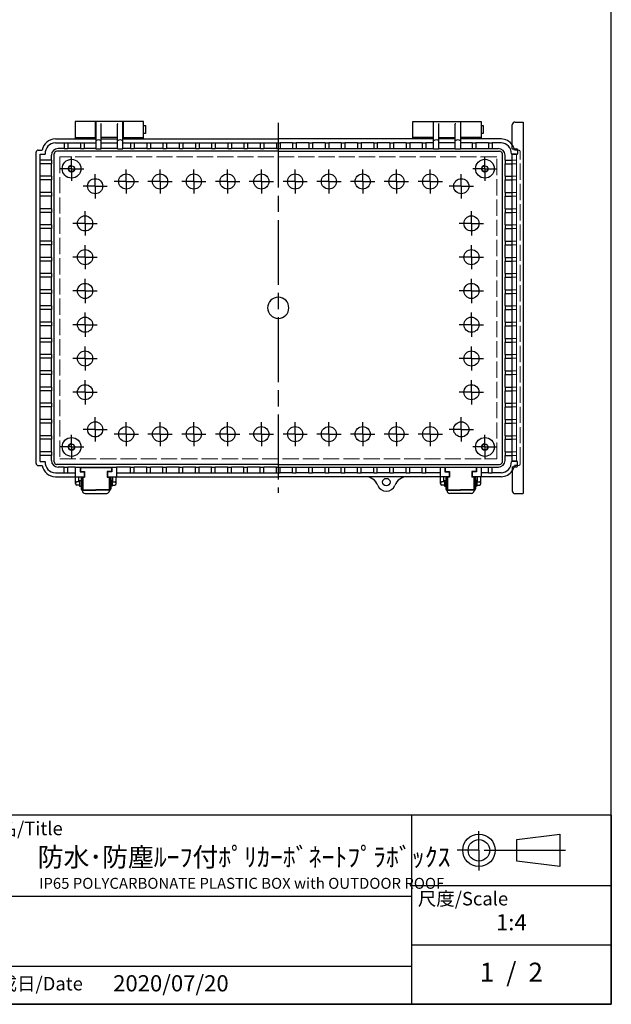
# Model space of a CAD drawing. Units: millimetres. Extents: x 0 to 3274, y 0 to 1120.
# Drawn here: x 1174 to 1612, y 0 to 729 of the extents above; entities that cross this region are included whole.
import ezdxf
from ezdxf.enums import TextEntityAlignment as Align

# ---------------------------------------------------------------- set-up
doc = ezdxf.new("R2010")
doc.units = ezdxf.units.MM
doc.header["$LTSCALE"] = 4
for name, pattern in [('AM_ISO02W050x2', [3.75, 3, -0.75]), ('AM_ISO08W050', [18, 12, -1.5, 3, -1.5]), ('AM_ISO08W050x2', [9, 6, -0.75, 1.5, -0.75]), ('gen7a', [6.875, 4.75, -0.875, 0.375, -0.875])]:
    doc.linetypes.add(name, pattern=pattern)
doc.layers.add('7A', color=4, linetype='gen7a')
doc.layers.add('RAHM2', color=1, linetype='Continuous')
for name, color, linetype, lineweight in [('AM_7', 4, 'AM_ISO08W050', 25), ('ﾄｯﾌﾟｶﾊﾞｰ', 7, 'Continuous', 25), ('ﾎﾞﾃﾞｨｰ', 2, 'Continuous', 25), ('ﾎﾞﾃﾞｨｰ0', 2, 'AM_ISO02W050x2', 13), ('ﾗｯﾁ', 3, 'Continuous', 25), ('ﾗｯﾁ金具', 6, 'Continuous', 25), ('ﾙｰﾌ', 7, 'Continuous', 25)]:
    doc.layers.add(name, color=color, linetype=linetype, lineweight=lineweight)
doc.styles.get("Standard").update_dxf_attribs({"font": 'ISOCP.SHX', "bigfont": 'EXTFONT.SHX'})
doc.styles.add('takachi1', font='txt', dxfattribs={"height": 2.5})

# ---------------------------------------------------------------- blocks, each defined once
blk = doc.blocks.new('TK-A3')
blk.add_lwpolyline([(0, 0), (403, 0), (403, 280), (0, 280)], close=True)
blk = doc.blocks.new('TK-仕様書(和英併記)NEW')
for p, q in [((0, 35), (-193, 35)), ((-37, 35), (-37, 0)), ((0, 35), (0, 0)), ((-17.5, 30.5), (-9.5, 31.5)), ((-9.5, 31.5), (-9.5, 25.5)), ((-17.5, 26.5), (-17.5, 30.5)), ((-9.5, 25.5), (-17.5, 26.5)), ((-37, 22), (0, 22)), ((-193, 20), (-37, 20)), ((-37, 11), (0, 11)), ((-37, 7), (-118, 7)), ((0, 0), (-193, 0))]:
    blk.add_line(p, q)
for radius in [3, 2]:
    blk.add_circle((-24.5, 28.5), radius)
at = {"layer": '7A'}
for p, q in [((-24.5, 28.5), (-24.5, 32.07)), ((-24.5, 28.5), (-28.5, 28.5)), ((-24.5, 28.5), (-24.5, 24.79)), ((-23.5, 28.5), (-8.5, 28.5))]:
    blk.add_line(p, q, dxfattribs=at)
for tag, height, p in [('品名', 3.5, (-106.16, 27.25)), ('TITLE', 2.5, (-106.16, 22.25)), ('型番', 3.5, (-106.14, 11.75))]:
    blk.add_attdef(tag, text='', height=height).set_placement(p, align=Align.MIDDLE_LEFT)
for tag, height, p in [('GEN-TITLE-SCA', 3, (-18.5, 14.79)), ('承認', 3.5, (-180.72, 7.73)), ('検図', 3.5, (-155.5, 7.73)), ('製図', 3.5, (-130.5, 7.73)), ('ページNO.', 3.5, (-23, 5.5)), ('総ページ数', 3.5, (-14, 5.5)), ('GEN-TITLE-DAT', 3, (-81.5, 3.5))]:
    blk.add_attdef(tag, text='', height=height).set_placement(p, align=Align.MIDDLE)
at = {"layer": 'RAHM2', "char_height": 2.5}
for s, insert, width, attachment_point in [('品名/Title', (-116.8, 33.8), 90, 1), ('尺度/Scale', (-35.8, 20.8), 20, 1), ('作成日/Date', (-116.8, 3.5), 17.8487, 4)]:
    blk.add_mtext(s, dxfattribs=dict(at, insert=insert, width=width, attachment_point=attachment_point))
at = {"layer": 'RAHM2', "color": 0, "insert": (-18.5, 5.5), "char_height": 3.5, "width": 4.4699, "attachment_point": 5}
blk.add_mtext('/', dxfattribs=at)

msp = doc.modelspace()

# ---------------------------------------------------------------- linework, layer by layer
at = {"layer": 'AM_7'}
msp.add_line((1365.446, 652.614), (1365.446, 378.614), dxfattribs=at)
at = {"layer": 'AM_7', "linetype": 'AM_ISO08W050x2'}
for p, q in [((1212.446, 618.614), (1212.446, 627.584)), ((1518.446, 618.614), (1518.446, 627.584)), ((1212.446, 618.614), (1203.476, 618.614)), ((1212.446, 618.614), (1221.416, 618.614)), ((1212.446, 618.614), (1212.446, 609.644)), ((1229.946, 605.614), (1229.946, 614.584)), ((1252.946, 609.114), (1252.946, 618.084)), ((1277.946, 609.114), (1277.946, 618.084)), ((1302.946, 609.114), (1302.946, 618.084)), ((1327.946, 609.114), (1327.946, 618.084)), ((1352.946, 609.114), (1352.946, 618.084)), ((1377.946, 609.114), (1377.946, 618.084)), ((1402.946, 609.114), (1402.946, 618.084)), ((1427.946, 609.114), (1427.946, 618.084)), ((1452.946, 609.114), (1452.946, 618.084)), ((1477.946, 609.114), (1477.946, 618.084)), ((1500.946, 605.614), (1500.946, 614.584)), ((1518.446, 618.614), (1509.476, 618.614)), ((1518.446, 618.614), (1527.416, 618.614)), ((1518.446, 618.614), (1518.446, 609.644)), ((1229.946, 605.614), (1220.976, 605.614)), ((1229.946, 605.614), (1238.916, 605.614)), ((1229.946, 605.614), (1229.946, 596.644)), ((1252.946, 609.114), (1243.976, 609.114)), ((1252.946, 609.114), (1261.916, 609.114)), ((1252.946, 609.114), (1252.946, 600.144)), ((1277.946, 609.114), (1268.976, 609.114)), ((1277.946, 609.114), (1286.916, 609.114)), ((1277.946, 609.114), (1277.946, 600.144)), ((1302.946, 609.114), (1293.976, 609.114)), ((1302.946, 609.114), (1311.916, 609.114)), ((1302.946, 609.114), (1302.946, 600.144)), ((1327.946, 609.114), (1318.976, 609.114)), ((1327.946, 609.114), (1336.916, 609.114)), ((1327.946, 609.114), (1327.946, 600.144)), ((1352.946, 609.114), (1343.976, 609.114)), ((1352.946, 609.114), (1352.946, 600.144)), ((1352.946, 609.114), (1361.916, 609.114)), ((1377.946, 609.114), (1368.976, 609.114)), ((1377.946, 609.114), (1377.946, 600.144)), ((1377.946, 609.114), (1386.916, 609.114)), ((1402.946, 609.114), (1393.976, 609.114)), ((1402.946, 609.114), (1411.916, 609.114)), ((1402.946, 609.114), (1402.946, 600.144)), ((1427.946, 609.114), (1418.976, 609.114)), ((1427.946, 609.114), (1436.916, 609.114)), ((1427.946, 609.114), (1427.946, 600.144)), ((1452.946, 609.114), (1443.976, 609.114)), ((1452.946, 609.114), (1461.916, 609.114)), ((1452.946, 609.114), (1452.946, 600.144)), ((1477.946, 609.114), (1468.976, 609.114)), ((1477.946, 609.114), (1486.916, 609.114)), ((1477.946, 609.114), (1477.946, 600.144)), ((1500.946, 605.614), (1491.976, 605.614)), ((1500.946, 605.614), (1509.916, 605.614)), ((1500.946, 605.614), (1500.946, 596.644)), ((1222.446, 578.114), (1222.446, 587.084)), ((1508.446, 578.114), (1508.446, 587.084)), ((1222.446, 578.114), (1213.476, 578.114)), ((1222.446, 578.114), (1231.416, 578.114)), ((1222.446, 578.114), (1222.446, 569.144)), ((1508.446, 578.114), (1499.476, 578.114)), ((1508.446, 578.114), (1517.416, 578.114)), ((1508.446, 578.114), (1508.446, 569.144)), ((1222.446, 553.114), (1222.446, 562.084)), ((1508.446, 553.114), (1508.446, 562.084)), ((1222.446, 553.114), (1213.476, 553.114)), ((1222.446, 553.114), (1231.416, 553.114)), ((1222.446, 553.114), (1222.446, 544.144)), ((1508.446, 553.114), (1499.476, 553.114)), ((1508.446, 553.114), (1517.416, 553.114)), ((1508.446, 553.114), (1508.446, 544.144)), ((1222.446, 528.114), (1222.446, 537.084)), ((1508.446, 528.114), (1508.446, 537.084)), ((1222.446, 528.114), (1213.476, 528.114)), ((1222.446, 528.114), (1231.416, 528.114)), ((1222.446, 528.114), (1222.446, 519.144)), ((1508.446, 528.114), (1499.476, 528.114)), ((1508.446, 528.114), (1517.416, 528.114)), ((1508.446, 528.114), (1508.446, 519.144)), ((1222.446, 503.114), (1222.446, 512.084)), ((1508.446, 503.114), (1508.446, 512.084)), ((1222.446, 503.114), (1213.476, 503.114)), ((1222.446, 503.114), (1231.416, 503.114)), ((1222.446, 503.114), (1222.446, 494.144)), ((1508.446, 503.114), (1499.476, 503.114)), ((1508.446, 503.114), (1517.416, 503.114)), ((1508.446, 503.114), (1508.446, 494.144)), ((1222.446, 478.114), (1222.446, 487.084)), ((1508.446, 478.114), (1508.446, 487.084)), ((1222.446, 478.114), (1213.476, 478.114)), ((1222.446, 478.114), (1231.416, 478.114)), ((1222.446, 478.114), (1222.446, 469.144)), ((1508.446, 478.114), (1499.476, 478.114)), ((1508.446, 478.114), (1517.416, 478.114)), ((1508.446, 478.114), (1508.446, 469.144)), ((1222.446, 453.114), (1222.446, 462.084)), ((1508.446, 453.114), (1508.446, 462.084)), ((1222.446, 453.114), (1213.476, 453.114)), ((1222.446, 453.114), (1231.416, 453.114)), ((1222.446, 453.114), (1222.446, 444.144)), ((1508.446, 453.114), (1499.476, 453.114)), ((1508.446, 453.114), (1517.416, 453.114)), ((1508.446, 453.114), (1508.446, 444.144)), ((1229.946, 425.614), (1229.946, 434.584)), ((1252.946, 422.114), (1252.946, 431.084)), ((1277.946, 422.114), (1277.946, 431.084)), ((1302.946, 422.114), (1302.946, 431.084)), ((1327.946, 422.114), (1327.946, 431.084)), ((1352.946, 422.114), (1352.946, 431.084)), ((1377.946, 422.114), (1377.946, 431.084)), ((1402.946, 422.114), (1402.946, 431.084)), ((1427.946, 422.114), (1427.946, 431.084)), ((1452.946, 422.114), (1452.946, 431.084)), ((1477.946, 422.114), (1477.946, 431.084)), ((1500.946, 425.614), (1500.946, 434.584)), ((1229.946, 425.614), (1220.976, 425.614)), ((1229.946, 425.614), (1238.916, 425.614)), ((1229.946, 425.614), (1229.946, 416.644)), ((1500.946, 425.614), (1491.976, 425.614)), ((1500.946, 425.614), (1509.916, 425.614)), ((1500.946, 425.614), (1500.946, 416.644)), ((1212.446, 412.614), (1212.446, 421.584)), ((1252.946, 422.114), (1243.976, 422.114)), ((1252.946, 422.114), (1261.916, 422.114)), ((1252.946, 422.114), (1252.946, 413.144)), ((1277.946, 422.114), (1268.976, 422.114)), ((1277.946, 422.114), (1286.916, 422.114)), ((1277.946, 422.114), (1277.946, 413.144)), ((1302.946, 422.114), (1293.976, 422.114)), ((1302.946, 422.114), (1311.916, 422.114)), ((1302.946, 422.114), (1302.946, 413.144)), ((1327.946, 422.114), (1318.976, 422.114)), ((1327.946, 422.114), (1336.916, 422.114)), ((1327.946, 422.114), (1327.946, 413.144)), ((1352.946, 422.114), (1343.976, 422.114)), ((1352.946, 422.114), (1361.916, 422.114)), ((1352.946, 422.114), (1352.946, 413.144)), ((1377.946, 422.114), (1368.976, 422.114)), ((1377.946, 422.114), (1386.916, 422.114)), ((1377.946, 422.114), (1377.946, 413.144)), ((1402.946, 422.114), (1393.976, 422.114)), ((1402.946, 422.114), (1411.916, 422.114)), ((1402.946, 422.114), (1402.946, 413.144)), ((1427.946, 422.114), (1418.976, 422.114)), ((1427.946, 422.114), (1436.916, 422.114)), ((1427.946, 422.114), (1427.946, 413.144)), ((1452.946, 422.114), (1443.976, 422.114)), ((1452.946, 422.114), (1461.916, 422.114)), ((1452.946, 422.114), (1452.946, 413.144)), ((1477.946, 422.114), (1468.976, 422.114)), ((1477.946, 422.114), (1486.916, 422.114)), ((1477.946, 422.114), (1477.946, 413.144)), ((1518.446, 412.614), (1518.446, 421.584)), ((1212.446, 412.614), (1203.476, 412.614)), ((1212.446, 412.614), (1221.416, 412.614)), ((1212.446, 412.614), (1212.446, 403.644)), ((1518.446, 412.614), (1509.476, 412.614)), ((1518.446, 412.614), (1527.416, 412.614)), ((1518.446, 412.614), (1518.446, 403.644))]:
    msp.add_line(p, q, dxfattribs=at)
at = {"layer": 'ﾄｯﾌﾟｶﾊﾞｰ'}
for p, q in [((1230.196, 653.614), (1215.196, 653.614)), ((1215.196, 653.614), (1215.196, 640.614)), ((1230.196, 640.614), (1230.196, 653.614)), ((1265.696, 653.614), (1250.696, 653.614)), ((1250.696, 653.614), (1250.696, 640.614)), ((1265.696, 640.614), (1265.696, 653.614)), ((1465.196, 640.614), (1465.196, 653.614)), ((1465.196, 653.614), (1480.196, 653.614)), ((1480.196, 653.614), (1480.196, 640.614)), ((1500.696, 640.614), (1500.696, 653.614)), ((1500.696, 653.614), (1515.696, 653.614)), ((1515.696, 653.614), (1515.696, 640.614)), ((1215.196, 641.614), (1230.196, 641.614)), ((1250.696, 641.614), (1265.696, 641.614)), ((1480.196, 641.614), (1465.196, 641.614)), ((1515.696, 641.614), (1500.696, 641.614))]:
    msp.add_line(p, q, dxfattribs=at)
at = {"layer": 'ﾎﾞﾃﾞｨｰ'}
for p, q in [((1230.446, 649.614), (1230.196, 649.614)), ((1250.446, 653.614), (1230.446, 653.614)), ((1230.446, 653.614), (1230.446, 633.361)), ((1234.348, 651.911), (1234.246, 652.049)), ((1234.446, 633.361), (1234.446, 651.614)), ((1246.446, 633.361), (1246.446, 651.614)), ((1246.544, 651.911), (1246.646, 652.049)), ((1250.446, 633.361), (1250.446, 653.614)), ((1250.696, 649.614), (1250.446, 649.614)), ((1265.696, 650.614), (1267.196, 650.614)), ((1267.196, 650.614), (1267.196, 644.614)), ((1480.196, 649.614), (1480.446, 649.614)), ((1480.446, 633.361), (1480.446, 653.614)), ((1480.446, 653.614), (1500.446, 653.614)), ((1484.348, 651.911), (1484.246, 652.049)), ((1484.446, 633.361), (1484.446, 651.614)), ((1496.446, 633.361), (1496.446, 651.614)), ((1496.544, 651.911), (1496.646, 652.049)), ((1500.446, 653.614), (1500.446, 633.361)), ((1500.446, 649.614), (1500.696, 649.614)), ((1515.696, 650.614), (1517.196, 650.614)), ((1517.196, 650.614), (1517.196, 644.614)), ((1230.446, 645.614), (1230.196, 645.614)), ((1246.446, 641.614), (1234.446, 641.614)), ((1250.696, 645.614), (1250.446, 645.614)), ((1267.196, 644.614), (1265.696, 644.614)), ((1480.196, 645.614), (1480.446, 645.614)), ((1484.446, 641.614), (1496.446, 641.614)), ((1500.446, 645.614), (1500.696, 645.614)), ((1517.196, 644.614), (1515.696, 644.614)), ((1200.446, 640.614), (1230.446, 640.614)), ((1200.446, 637.725), (1207.096, 637.725)), ((1207.096, 637.858), (1207.096, 633.492)), ((1207.096, 637.858), (1209.796, 637.858)), ((1209.796, 637.858), (1209.796, 633.492)), ((1209.796, 637.725), (1219.096, 637.725)), ((1219.096, 637.858), (1219.096, 633.492)), ((1219.096, 637.858), (1221.796, 637.858)), ((1221.796, 637.858), (1221.796, 633.492)), ((1221.796, 637.725), (1230.446, 637.725)), ((1234.446, 640.614), (1246.446, 640.614)), ((1234.446, 637.725), (1246.446, 637.725)), ((1250.446, 640.614), (1365.446, 640.614)), ((1250.446, 637.725), (1256.096, 637.725)), ((1256.096, 637.858), (1256.096, 633.492)), ((1256.096, 637.858), (1258.796, 637.858)), ((1258.796, 637.858), (1258.796, 633.492)), ((1258.796, 637.725), (1268.096, 637.725)), ((1268.096, 637.858), (1268.096, 633.492)), ((1268.096, 637.858), (1270.796, 637.858)), ((1270.796, 637.858), (1270.796, 633.492)), ((1270.796, 637.725), (1280.096, 637.725)), ((1280.096, 637.858), (1280.096, 633.492)), ((1280.096, 637.858), (1282.796, 637.858)), ((1282.796, 637.858), (1282.796, 633.492)), ((1282.796, 637.725), (1292.096, 637.725)), ((1292.096, 637.858), (1292.096, 633.492)), ((1292.096, 637.858), (1294.796, 637.858)), ((1294.796, 637.858), (1294.796, 633.492)), ((1294.796, 637.725), (1304.096, 637.725)), ((1304.096, 637.858), (1304.096, 633.492)), ((1304.096, 637.858), (1306.796, 637.858)), ((1306.796, 637.858), (1306.796, 633.492)), ((1306.796, 637.725), (1316.096, 637.725)), ((1316.096, 637.858), (1316.096, 633.492)), ((1316.096, 637.858), (1318.796, 637.858)), ((1318.796, 637.858), (1318.796, 633.492)), ((1318.796, 637.725), (1328.096, 637.725)), ((1328.096, 637.858), (1328.096, 633.492)), ((1328.096, 637.858), (1330.796, 637.858)), ((1330.796, 637.858), (1330.796, 633.492)), ((1330.796, 637.725), (1340.096, 637.725)), ((1340.096, 637.858), (1340.096, 633.492)), ((1340.096, 637.858), (1342.796, 637.858)), ((1342.796, 637.858), (1342.796, 633.492)), ((1342.796, 637.725), (1352.096, 637.725)), ((1352.096, 637.858), (1352.096, 633.492)), ((1352.096, 637.858), (1354.796, 637.858)), ((1354.796, 637.858), (1354.796, 633.492)), ((1354.796, 637.725), (1364.096, 637.725)), ((1364.096, 637.858), (1364.096, 633.492)), ((1364.096, 637.858), (1366.796, 637.858)), ((1480.446, 640.614), (1365.446, 640.614)), ((1366.796, 637.858), (1366.796, 633.492)), ((1376.096, 637.725), (1366.796, 637.725)), ((1376.096, 637.858), (1376.096, 633.492)), ((1376.096, 637.858), (1378.796, 637.858)), ((1378.796, 637.858), (1378.796, 633.492)), ((1388.096, 637.725), (1378.796, 637.725)), ((1388.096, 637.858), (1388.096, 633.492)), ((1388.096, 637.858), (1390.796, 637.858)), ((1390.796, 637.858), (1390.796, 633.492)), ((1400.096, 637.725), (1390.796, 637.725)), ((1400.096, 637.858), (1400.096, 633.492)), ((1400.096, 637.858), (1402.796, 637.858)), ((1402.796, 637.858), (1402.796, 633.492)), ((1412.096, 637.725), (1402.796, 637.725)), ((1412.096, 637.858), (1412.096, 633.492)), ((1412.096, 637.858), (1414.796, 637.858)), ((1414.796, 637.858), (1414.796, 633.492)), ((1424.096, 637.725), (1414.796, 637.725)), ((1424.096, 637.858), (1424.096, 633.492)), ((1424.096, 637.858), (1426.796, 637.858)), ((1426.796, 637.858), (1426.796, 633.492)), ((1436.096, 637.725), (1426.796, 637.725)), ((1436.096, 637.858), (1436.096, 633.492)), ((1436.096, 637.858), (1438.796, 637.858)), ((1438.796, 637.858), (1438.796, 633.492)), ((1448.096, 637.725), (1438.796, 637.725)), ((1448.096, 637.858), (1448.096, 633.492)), ((1448.096, 637.858), (1450.796, 637.858)), ((1450.796, 637.858), (1450.796, 633.492)), ((1460.096, 637.725), (1450.796, 637.725)), ((1460.096, 637.858), (1460.096, 633.492)), ((1460.096, 637.858), (1462.796, 637.858)), ((1462.796, 637.858), (1462.796, 633.492)), ((1472.096, 637.725), (1462.796, 637.725)), ((1472.096, 637.858), (1472.096, 633.492)), ((1472.096, 637.858), (1474.796, 637.858)), ((1474.796, 637.858), (1474.796, 633.492)), ((1480.446, 637.725), (1474.796, 637.725)), ((1496.446, 640.614), (1484.446, 640.614)), ((1496.446, 637.725), (1484.446, 637.725)), ((1530.446, 640.614), (1500.446, 640.614)), ((1509.096, 637.725), (1500.446, 637.725)), ((1509.096, 637.858), (1509.096, 633.492)), ((1509.096, 637.858), (1511.796, 637.858)), ((1511.796, 637.858), (1511.796, 633.492)), ((1521.096, 637.725), (1511.796, 637.725)), ((1521.096, 637.858), (1521.096, 633.492)), ((1521.096, 637.858), (1523.796, 637.858)), ((1523.796, 637.858), (1523.796, 633.492)), ((1530.446, 637.725), (1523.796, 637.725)), ((1186.246, 400.364), (1186.246, 630.864)), ((1187.746, 632.364), (1190.6, 632.364)), ((1189.146, 629.464), (1192.788, 629.464)), ((1189.146, 624.964), (1189.146, 629.464)), ((1192.788, 629.618), (1192.788, 629.464)), ((1197.515, 624.964), (1197.515, 628.559)), ((1199.554, 401.708), (1199.554, 629.52)), ((1365.446, 631.52), (1201.554, 631.52)), ((1207.096, 633.559), (1202.515, 633.559)), ((1207.096, 633.492), (1209.796, 633.492)), ((1219.096, 633.559), (1209.796, 633.559)), ((1219.096, 633.492), (1221.796, 633.492)), ((1230.446, 633.559), (1221.796, 633.559)), ((1230.446, 633.361), (1234.446, 633.361)), ((1246.446, 633.559), (1234.446, 633.559)), ((1246.446, 633.361), (1250.446, 633.361)), ((1256.096, 633.559), (1250.446, 633.559)), ((1256.096, 633.492), (1258.796, 633.492)), ((1268.096, 633.559), (1258.796, 633.559)), ((1268.096, 633.492), (1270.796, 633.492)), ((1280.096, 633.559), (1270.796, 633.559)), ((1280.096, 633.492), (1282.796, 633.492)), ((1292.096, 633.559), (1282.796, 633.559)), ((1292.096, 633.492), (1294.796, 633.492)), ((1304.096, 633.559), (1294.796, 633.559)), ((1304.096, 633.492), (1306.796, 633.492)), ((1316.096, 633.559), (1306.796, 633.559)), ((1316.096, 633.492), (1318.796, 633.492)), ((1328.096, 633.559), (1318.796, 633.559)), ((1328.096, 633.492), (1330.796, 633.492)), ((1340.096, 633.559), (1330.796, 633.559)), ((1340.096, 633.492), (1342.796, 633.492)), ((1352.096, 633.559), (1342.796, 633.559)), ((1352.096, 633.492), (1354.796, 633.492)), ((1364.096, 633.559), (1354.796, 633.559)), ((1364.096, 633.492), (1366.796, 633.492)), ((1365.446, 631.52), (1529.337, 631.52)), ((1366.796, 633.559), (1376.096, 633.559)), ((1376.096, 633.492), (1378.796, 633.492)), ((1378.796, 633.559), (1388.096, 633.559)), ((1388.096, 633.492), (1390.796, 633.492)), ((1390.796, 633.559), (1400.096, 633.559)), ((1400.096, 633.492), (1402.796, 633.492)), ((1402.796, 633.559), (1412.096, 633.559)), ((1412.096, 633.492), (1414.796, 633.492)), ((1414.796, 633.559), (1424.096, 633.559)), ((1424.096, 633.492), (1426.796, 633.492)), ((1426.796, 633.559), (1436.096, 633.559)), ((1436.096, 633.492), (1438.796, 633.492)), ((1438.796, 633.559), (1448.096, 633.559)), ((1448.096, 633.492), (1450.796, 633.492)), ((1450.796, 633.559), (1460.096, 633.559)), ((1460.096, 633.492), (1462.796, 633.492)), ((1462.796, 633.559), (1472.096, 633.559)), ((1472.096, 633.492), (1474.796, 633.492)), ((1474.796, 633.559), (1480.446, 633.559)), ((1480.446, 633.361), (1484.446, 633.361)), ((1484.446, 633.559), (1496.446, 633.559)), ((1496.446, 633.361), (1500.446, 633.361)), ((1500.446, 633.559), (1509.096, 633.559)), ((1509.096, 633.492), (1511.796, 633.492)), ((1511.796, 633.559), (1521.096, 633.559)), ((1521.096, 633.492), (1523.796, 633.492)), ((1523.796, 633.559), (1528.377, 633.559)), ((1531.337, 401.708), (1531.337, 629.52)), ((1533.377, 624.964), (1533.377, 628.559)), ((1538.104, 629.618), (1538.104, 629.464)), ((1541.746, 629.464), (1538.104, 629.464)), ((1542.651, 632.364), (1540.292, 632.364)), ((1541.746, 629.464), (1541.746, 629.214)), ((1197.582, 624.964), (1189.013, 624.964)), ((1189.013, 624.964), (1189.013, 622.264)), ((1197.582, 622.264), (1189.013, 622.264)), ((1189.146, 612.964), (1189.146, 622.264)), ((1197.515, 612.964), (1197.515, 622.264)), ((1197.582, 624.964), (1197.582, 622.264)), ((1533.31, 624.964), (1538.651, 624.964)), ((1533.31, 624.964), (1533.31, 622.264)), ((1533.31, 622.264), (1538.651, 622.264)), ((1533.377, 612.964), (1533.377, 622.264)), ((1197.582, 612.964), (1189.013, 612.964)), ((1189.013, 612.964), (1189.013, 610.264)), ((1197.582, 612.964), (1197.582, 610.264)), ((1533.31, 612.964), (1533.31, 610.264)), ((1533.31, 612.964), (1538.651, 612.964)), ((1197.582, 610.264), (1189.013, 610.264)), ((1189.146, 600.964), (1189.146, 610.264)), ((1197.515, 600.964), (1197.515, 610.264)), ((1533.31, 610.264), (1538.651, 610.264)), ((1533.377, 600.964), (1533.377, 610.264)), ((1197.582, 600.964), (1189.013, 600.964)), ((1189.013, 600.964), (1189.013, 598.264)), ((1197.582, 598.264), (1189.013, 598.264)), ((1189.146, 588.964), (1189.146, 598.264)), ((1197.515, 588.964), (1197.515, 598.264)), ((1197.582, 600.964), (1197.582, 598.264)), ((1533.31, 600.964), (1538.651, 600.964)), ((1533.31, 600.964), (1533.31, 598.264)), ((1533.31, 598.264), (1538.651, 598.264)), ((1533.377, 588.964), (1533.377, 598.264)), ((1197.582, 588.964), (1189.013, 588.964)), ((1189.013, 588.964), (1189.013, 586.264)), ((1197.582, 586.264), (1189.013, 586.264)), ((1189.146, 576.964), (1189.146, 586.264)), ((1197.515, 576.964), (1197.515, 586.264)), ((1197.582, 588.964), (1197.582, 586.264)), ((1533.31, 588.964), (1538.651, 588.964)), ((1533.31, 588.964), (1533.31, 586.264)), ((1533.31, 586.264), (1538.651, 586.264)), ((1533.377, 576.964), (1533.377, 586.264)), ((1197.582, 576.964), (1189.013, 576.964)), ((1189.013, 576.964), (1189.013, 574.264)), ((1197.582, 576.964), (1197.582, 574.264)), ((1533.31, 576.964), (1538.651, 576.964)), ((1533.31, 576.964), (1533.31, 574.264)), ((1197.582, 574.264), (1189.013, 574.264)), ((1189.146, 564.964), (1189.146, 574.264)), ((1197.515, 564.964), (1197.515, 574.264)), ((1533.31, 574.264), (1538.651, 574.264)), ((1533.377, 564.964), (1533.377, 574.264)), ((1197.582, 564.964), (1189.013, 564.964)), ((1189.013, 564.964), (1189.013, 562.264)), ((1197.582, 562.264), (1189.013, 562.264)), ((1189.146, 552.964), (1189.146, 562.264)), ((1197.515, 552.964), (1197.515, 562.264)), ((1197.582, 564.964), (1197.582, 562.264)), ((1533.31, 564.964), (1538.651, 564.964)), ((1533.31, 564.964), (1533.31, 562.264)), ((1533.31, 562.264), (1538.651, 562.264)), ((1533.377, 552.964), (1533.377, 562.264)), ((1197.582, 552.964), (1189.013, 552.964)), ((1189.013, 552.964), (1189.013, 550.264)), ((1197.582, 550.264), (1189.013, 550.264)), ((1189.146, 540.964), (1189.146, 550.264)), ((1197.515, 540.964), (1197.515, 550.264)), ((1197.582, 552.964), (1197.582, 550.264)), ((1533.31, 552.964), (1538.651, 552.964)), ((1533.31, 552.964), (1533.31, 550.264)), ((1533.31, 550.264), (1538.651, 550.264)), ((1533.377, 540.964), (1533.377, 550.264)), ((1197.582, 540.964), (1189.013, 540.964)), ((1189.013, 540.964), (1189.013, 538.264)), ((1197.582, 540.964), (1197.582, 538.264)), ((1533.31, 540.964), (1538.651, 540.964)), ((1533.31, 540.964), (1533.31, 538.264)), ((1197.582, 538.264), (1189.013, 538.264)), ((1189.146, 528.964), (1189.146, 538.264)), ((1197.515, 528.964), (1197.515, 538.264)), ((1533.31, 538.264), (1538.651, 538.264)), ((1533.377, 528.964), (1533.377, 538.264)), ((1197.582, 528.964), (1189.013, 528.964)), ((1189.013, 528.964), (1189.013, 526.264)), ((1197.582, 526.264), (1189.013, 526.264)), ((1189.146, 516.964), (1189.146, 526.264)), ((1197.515, 516.964), (1197.515, 526.264)), ((1197.582, 528.964), (1197.582, 526.264)), ((1533.31, 528.964), (1538.651, 528.964)), ((1533.31, 528.964), (1533.31, 526.264)), ((1533.31, 526.264), (1538.651, 526.264)), ((1533.377, 516.964), (1533.377, 526.264)), ((1197.582, 516.964), (1189.013, 516.964)), ((1189.013, 516.964), (1189.013, 514.264)), ((1197.582, 514.264), (1189.013, 514.264)), ((1189.146, 504.964), (1189.146, 514.264)), ((1197.515, 504.964), (1197.515, 514.264)), ((1197.582, 516.964), (1197.582, 514.264)), ((1533.31, 516.964), (1538.651, 516.964)), ((1533.31, 516.964), (1533.31, 514.264)), ((1533.31, 514.264), (1538.651, 514.264)), ((1533.377, 504.964), (1533.377, 514.264)), ((1197.582, 504.964), (1189.013, 504.964)), ((1189.013, 504.964), (1189.013, 502.264)), ((1197.582, 504.964), (1197.582, 502.264)), ((1533.31, 504.964), (1538.651, 504.964)), ((1533.31, 504.964), (1533.31, 502.264)), ((1197.582, 502.264), (1189.013, 502.264)), ((1189.146, 492.964), (1189.146, 502.264)), ((1197.515, 492.964), (1197.515, 502.264)), ((1533.31, 502.264), (1538.651, 502.264)), ((1533.377, 492.964), (1533.377, 502.264)), ((1197.582, 492.964), (1189.013, 492.964)), ((1189.013, 492.964), (1189.013, 490.264)), ((1197.582, 490.264), (1189.013, 490.264)), ((1189.146, 480.964), (1189.146, 490.264)), ((1197.515, 480.964), (1197.515, 490.264)), ((1197.582, 492.964), (1197.582, 490.264)), ((1533.31, 492.964), (1538.651, 492.964)), ((1533.31, 492.964), (1533.31, 490.264)), ((1533.31, 490.264), (1538.651, 490.264)), ((1533.377, 480.964), (1533.377, 490.264)), ((1197.582, 480.964), (1189.013, 480.964)), ((1189.013, 480.964), (1189.013, 478.264)), ((1197.582, 478.264), (1189.013, 478.264)), ((1189.146, 468.964), (1189.146, 478.264)), ((1197.515, 468.964), (1197.515, 478.264)), ((1197.582, 480.964), (1197.582, 478.264)), ((1533.31, 480.964), (1538.651, 480.964)), ((1533.31, 480.964), (1533.31, 478.264)), ((1533.31, 478.264), (1538.651, 478.264)), ((1533.377, 468.964), (1533.377, 478.264)), ((1197.582, 468.964), (1189.013, 468.964)), ((1189.013, 468.964), (1189.013, 466.264)), ((1197.582, 468.964), (1197.582, 466.264)), ((1533.31, 468.964), (1538.651, 468.964)), ((1533.31, 468.964), (1533.31, 466.264)), ((1197.582, 466.264), (1189.013, 466.264)), ((1189.146, 456.964), (1189.146, 466.264)), ((1197.515, 456.964), (1197.515, 466.264)), ((1533.31, 466.264), (1538.651, 466.264)), ((1533.377, 456.964), (1533.377, 466.264)), ((1197.582, 456.964), (1189.013, 456.964)), ((1189.013, 456.964), (1189.013, 454.264)), ((1197.582, 454.264), (1189.013, 454.264)), ((1189.146, 444.964), (1189.146, 454.264)), ((1197.515, 444.964), (1197.515, 454.264)), ((1197.582, 456.964), (1197.582, 454.264)), ((1533.31, 456.964), (1538.651, 456.964)), ((1533.31, 456.964), (1533.31, 454.264)), ((1533.31, 454.264), (1538.651, 454.264)), ((1533.377, 444.964), (1533.377, 454.264)), ((1197.582, 444.964), (1189.013, 444.964)), ((1189.013, 444.964), (1189.013, 442.264)), ((1197.582, 444.964), (1197.582, 442.264)), ((1533.31, 444.964), (1538.651, 444.964)), ((1533.31, 444.964), (1533.31, 442.264)), ((1197.582, 442.264), (1189.013, 442.264)), ((1189.146, 432.964), (1189.146, 442.264)), ((1197.515, 432.964), (1197.515, 442.264)), ((1533.31, 442.264), (1538.651, 442.264)), ((1533.377, 432.964), (1533.377, 442.264)), ((1197.582, 432.964), (1189.013, 432.964)), ((1189.013, 432.964), (1189.013, 430.264)), ((1197.582, 430.264), (1189.013, 430.264)), ((1189.146, 420.964), (1189.146, 430.264)), ((1197.515, 420.964), (1197.515, 430.264)), ((1197.582, 432.964), (1197.582, 430.264)), ((1533.31, 432.964), (1538.651, 432.964)), ((1533.31, 432.964), (1533.31, 430.264)), ((1533.31, 430.264), (1538.651, 430.264)), ((1533.377, 420.964), (1533.377, 430.264)), ((1197.582, 420.964), (1189.013, 420.964)), ((1189.013, 420.964), (1189.013, 418.264)), ((1197.582, 418.264), (1189.013, 418.264)), ((1189.146, 408.964), (1189.146, 418.264)), ((1197.515, 408.964), (1197.515, 418.264)), ((1197.582, 420.964), (1197.582, 418.264)), ((1533.31, 420.964), (1538.651, 420.964)), ((1533.31, 420.964), (1533.31, 418.264)), ((1533.31, 418.264), (1538.651, 418.264)), ((1533.377, 408.964), (1533.377, 418.264)), ((1197.582, 408.964), (1189.013, 408.964)), ((1189.013, 408.964), (1189.013, 406.264)), ((1197.582, 408.964), (1197.582, 406.264)), ((1533.31, 408.964), (1538.651, 408.964)), ((1533.31, 408.964), (1533.31, 406.264)), ((1197.582, 406.264), (1189.013, 406.264)), ((1189.146, 401.764), (1189.146, 406.264)), ((1189.146, 401.764), (1192.788, 401.764)), ((1192.788, 401.61), (1192.788, 401.764)), ((1197.515, 402.669), (1197.515, 406.264)), ((1533.31, 406.264), (1538.651, 406.264)), ((1533.377, 402.669), (1533.377, 406.264)), ((1541.746, 401.764), (1538.104, 401.764)), ((1538.104, 401.61), (1538.104, 401.764)), ((1541.746, 401.764), (1541.746, 402.014)), ((1187.746, 398.864), (1190.6, 398.864)), ((1365.446, 399.708), (1201.554, 399.708)), ((1207.096, 397.669), (1202.515, 397.669)), ((1207.096, 393.369), (1207.096, 397.735)), ((1207.096, 397.735), (1209.796, 397.735)), ((1209.796, 393.369), (1209.796, 397.735)), ((1215.196, 397.669), (1209.796, 397.669)), ((1215.196, 397.683), (1215.196, 390.614)), ((1215.196, 397.683), (1245.696, 397.683)), ((1218.696, 397.683), (1218.696, 394.114)), ((1218.696, 394.114), (1221.896, 394.114)), ((1221.896, 394.114), (1221.896, 390.614)), ((1242.196, 394.114), (1238.996, 394.114)), ((1238.996, 394.114), (1238.996, 390.614)), ((1242.196, 397.683), (1242.196, 394.114)), ((1245.696, 397.683), (1245.696, 390.614)), ((1256.096, 397.669), (1245.696, 397.669)), ((1256.096, 393.369), (1256.096, 397.735)), ((1256.096, 397.735), (1258.796, 397.735)), ((1258.796, 393.369), (1258.796, 397.735)), ((1268.096, 397.669), (1258.796, 397.669)), ((1268.096, 393.369), (1268.096, 397.735)), ((1268.096, 397.735), (1270.796, 397.735)), ((1270.796, 393.369), (1270.796, 397.735)), ((1280.096, 397.669), (1270.796, 397.669)), ((1280.096, 393.369), (1280.096, 397.735)), ((1280.096, 397.735), (1282.796, 397.735)), ((1282.796, 393.369), (1282.796, 397.735)), ((1292.096, 397.669), (1282.796, 397.669)), ((1292.096, 393.369), (1292.096, 397.735)), ((1292.096, 397.735), (1294.796, 397.735)), ((1294.796, 393.369), (1294.796, 397.735)), ((1304.096, 397.669), (1294.796, 397.669)), ((1304.096, 393.369), (1304.096, 397.735)), ((1304.096, 397.735), (1306.796, 397.735)), ((1306.796, 393.369), (1306.796, 397.735)), ((1316.096, 397.669), (1306.796, 397.669)), ((1316.096, 393.369), (1316.096, 397.735)), ((1316.096, 397.735), (1318.796, 397.735)), ((1318.796, 393.369), (1318.796, 397.735)), ((1328.096, 397.669), (1318.796, 397.669)), ((1328.096, 393.369), (1328.096, 397.735)), ((1328.096, 397.735), (1330.796, 397.735)), ((1330.796, 393.369), (1330.796, 397.735)), ((1340.096, 397.669), (1330.796, 397.669)), ((1340.096, 393.369), (1340.096, 397.735)), ((1340.096, 397.735), (1342.796, 397.735)), ((1342.796, 393.369), (1342.796, 397.735)), ((1352.096, 397.669), (1342.796, 397.669)), ((1352.096, 393.369), (1352.096, 397.735)), ((1352.096, 397.735), (1354.796, 397.735)), ((1354.796, 393.369), (1354.796, 397.735)), ((1364.096, 397.669), (1354.796, 397.669)), ((1364.096, 393.369), (1364.096, 397.735)), ((1364.096, 397.735), (1366.796, 397.735)), ((1365.446, 399.708), (1529.337, 399.708)), ((1366.796, 393.369), (1366.796, 397.735)), ((1366.796, 397.669), (1376.096, 397.669)), ((1376.096, 393.369), (1376.096, 397.735)), ((1376.096, 397.735), (1378.796, 397.735)), ((1378.796, 393.369), (1378.796, 397.735)), ((1378.796, 397.669), (1388.096, 397.669)), ((1388.096, 393.369), (1388.096, 397.735)), ((1388.096, 397.735), (1390.796, 397.735)), ((1390.796, 393.369), (1390.796, 397.735)), ((1390.796, 397.669), (1400.096, 397.669)), ((1400.096, 393.369), (1400.096, 397.735)), ((1400.096, 397.735), (1402.796, 397.735)), ((1402.796, 393.369), (1402.796, 397.735)), ((1402.796, 397.669), (1412.096, 397.669)), ((1412.096, 393.369), (1412.096, 397.735)), ((1412.096, 397.735), (1414.796, 397.735)), ((1414.796, 393.369), (1414.796, 397.735)), ((1414.796, 397.669), (1424.096, 397.669)), ((1424.096, 393.369), (1424.096, 397.735)), ((1424.096, 397.735), (1426.796, 397.735)), ((1426.796, 393.369), (1426.796, 397.735)), ((1426.796, 397.669), (1436.096, 397.669)), ((1436.096, 393.369), (1436.096, 397.735)), ((1436.096, 397.735), (1438.796, 397.735)), ((1438.796, 393.369), (1438.796, 397.735)), ((1438.796, 397.669), (1448.096, 397.669)), ((1448.096, 393.369), (1448.096, 397.735)), ((1448.096, 397.735), (1450.796, 397.735)), ((1450.796, 393.369), (1450.796, 397.735)), ((1450.796, 397.669), (1460.096, 397.669)), ((1460.096, 393.369), (1460.096, 397.735)), ((1460.096, 397.735), (1462.796, 397.735)), ((1462.796, 393.369), (1462.796, 397.735)), ((1462.796, 397.669), (1472.096, 397.669)), ((1472.096, 393.369), (1472.096, 397.735)), ((1472.096, 397.735), (1474.796, 397.735)), ((1474.796, 393.369), (1474.796, 397.735)), ((1474.796, 397.669), (1485.196, 397.669)), ((1485.196, 397.683), (1485.196, 390.614)), ((1485.196, 397.683), (1515.696, 397.683)), ((1488.696, 397.683), (1488.696, 394.114)), ((1488.696, 394.114), (1491.896, 394.114)), ((1491.896, 394.114), (1491.896, 390.614)), ((1512.196, 394.114), (1508.996, 394.114)), ((1508.996, 394.114), (1508.996, 390.614)), ((1512.196, 397.683), (1512.196, 394.114)), ((1515.696, 397.683), (1515.696, 390.614)), ((1515.696, 397.669), (1521.096, 397.669)), ((1521.096, 393.369), (1521.096, 397.735)), ((1521.096, 397.735), (1523.796, 397.735)), ((1523.796, 393.369), (1523.796, 397.735)), ((1523.796, 397.669), (1528.377, 397.669)), ((1542.651, 398.864), (1540.292, 398.864)), ((1200.446, 393.502), (1207.096, 393.502)), ((1200.446, 390.614), (1221.896, 390.614)), ((1207.096, 393.369), (1209.796, 393.369)), ((1209.796, 393.502), (1215.196, 393.502)), ((1238.996, 390.614), (1365.446, 390.614)), ((1245.696, 393.502), (1256.096, 393.502)), ((1256.096, 393.369), (1258.796, 393.369)), ((1258.796, 393.502), (1268.096, 393.502)), ((1268.096, 393.369), (1270.796, 393.369)), ((1270.796, 393.502), (1280.096, 393.502)), ((1280.096, 393.369), (1282.796, 393.369)), ((1282.796, 393.502), (1292.096, 393.502)), ((1292.096, 393.369), (1294.796, 393.369)), ((1294.796, 393.502), (1304.096, 393.502)), ((1304.096, 393.369), (1306.796, 393.369)), ((1306.796, 393.502), (1316.096, 393.502)), ((1316.096, 393.369), (1318.796, 393.369)), ((1318.796, 393.502), (1328.096, 393.502)), ((1328.096, 393.369), (1330.796, 393.369)), ((1330.796, 393.502), (1340.096, 393.502)), ((1340.096, 393.369), (1342.796, 393.369)), ((1342.796, 393.502), (1352.096, 393.502)), ((1352.096, 393.369), (1354.796, 393.369)), ((1354.796, 393.502), (1364.096, 393.502)), ((1364.096, 393.369), (1366.796, 393.369)), ((1491.896, 390.614), (1365.446, 390.614)), ((1376.096, 393.502), (1366.796, 393.502)), ((1376.096, 393.369), (1378.796, 393.369)), ((1388.096, 393.502), (1378.796, 393.502)), ((1388.096, 393.369), (1390.796, 393.369)), ((1400.096, 393.502), (1390.796, 393.502)), ((1400.096, 393.369), (1402.796, 393.369)), ((1412.096, 393.502), (1402.796, 393.502)), ((1412.096, 393.369), (1414.796, 393.369)), ((1424.096, 393.502), (1414.796, 393.502)), ((1424.096, 393.369), (1426.796, 393.369)), ((1436.096, 393.502), (1426.796, 393.502)), ((1436.096, 393.369), (1438.796, 393.369)), ((1448.096, 393.502), (1438.796, 393.502)), ((1448.096, 393.369), (1450.796, 393.369)), ((1460.096, 393.502), (1450.796, 393.502)), ((1460.096, 393.369), (1462.796, 393.369)), ((1472.096, 393.502), (1462.796, 393.502)), ((1472.096, 393.369), (1474.796, 393.369)), ((1485.196, 393.502), (1474.796, 393.502)), ((1530.446, 390.614), (1508.996, 390.614)), ((1521.096, 393.502), (1515.696, 393.502)), ((1521.096, 393.369), (1523.796, 393.369)), ((1530.446, 393.502), (1523.796, 393.502))]:
    msp.add_line(p, q, dxfattribs=at)
for centre, radius in [((1212.446, 618.614), 6.95), ((1212.446, 618.614), 2.15), ((1518.446, 618.614), 6.95), ((1518.446, 618.614), 2.15), ((1252.946, 609.114), 5.6), ((1277.946, 609.114), 5.6), ((1302.946, 609.114), 5.6), ((1327.946, 609.114), 5.6), ((1352.946, 609.114), 5.6), ((1377.946, 609.114), 5.6), ((1402.946, 609.114), 5.6), ((1427.946, 609.114), 5.6), ((1452.946, 609.114), 5.6), ((1477.946, 609.114), 5.6), ((1229.946, 605.614), 5.6), ((1500.946, 605.614), 5.6), ((1222.446, 578.114), 5.6), ((1508.446, 578.114), 5.6), ((1222.446, 553.114), 5.6), ((1508.446, 553.114), 5.6), ((1222.446, 528.114), 5.6), ((1508.446, 528.114), 5.6), ((1222.446, 503.114), 5.6), ((1508.446, 503.114), 5.6), ((1222.446, 478.114), 5.6), ((1508.446, 478.114), 5.6), ((1222.446, 453.114), 5.6), ((1508.446, 453.114), 5.6), ((1229.946, 425.614), 5.6), ((1500.946, 425.614), 5.6), ((1252.946, 422.114), 5.6), ((1277.946, 422.114), 5.6), ((1302.946, 422.114), 5.6), ((1327.946, 422.114), 5.6), ((1352.946, 422.114), 5.6), ((1377.946, 422.114), 5.6), ((1402.946, 422.114), 5.6), ((1427.946, 422.114), 5.6), ((1452.946, 422.114), 5.6), ((1477.946, 422.114), 5.6), ((1212.446, 412.614), 6.95), ((1518.446, 412.614), 6.95), ((1212.446, 412.614), 2.15), ((1518.446, 412.614), 2.15), ((1445.446, 386.614), 2.75)]:
    msp.add_circle(centre, radius, dxfattribs=at)
for centre, radius, start, end in [((1233.946, 651.614), 0.5, 360, 36.412409), ((1246.946, 651.614), 0.5, 143.587591, 180), ((1483.946, 651.614), 0.5, 0, 36.412409), ((1496.946, 651.614), 0.5, 143.587591, 180), ((1200.446, 630.614), 10, 90, 169.921342), ((1200.908, 629.618), 8.121, 93.264133, 180), ((1232.446, 636.899), 3.097, 49.773493, 130.226507), ((1248.446, 636.899), 3.097, 49.773493, 130.226507), ((1482.446, 636.899), 3.097, 49.773493, 130.226507), ((1498.446, 636.899), 3.097, 49.773493, 130.226507), ((1530.446, 630.614), 10, 34.865184, 90), ((1529.984, 629.618), 8.121, 0, 86.735867), ((1187.746, 630.864), 1.5, 90, 180), ((1202.515, 628.559), 5, 90, 180), ((1201.554, 629.52), 2, 90, 180), ((1528.377, 628.559), 5, 360, 90), ((1529.337, 629.52), 2, 0, 90), ((1530.446, 630.614), 10, 10.078658, 15.070062), ((1365.446, 515.614), 7.85, 90, 270), ((1365.446, 515.614), 7.85, 270, 90), ((1200.908, 401.61), 8.121, 180, 266.735867), ((1202.515, 402.669), 5, 180, 270), ((1201.554, 401.708), 2, 180, 270), ((1528.377, 402.669), 5, 270, 0), ((1529.337, 401.708), 2, 270, 0), ((1529.984, 401.61), 8.121, 273.264133, 0), ((1187.746, 400.364), 1.5, 180, 270), ((1200.446, 400.614), 10, 190.078658, 270), ((1530.446, 400.614), 10, 270, 325.134816), ((1530.446, 400.614), 10, 344.929938, 349.921342), ((1429.807, 380.614), 10, 20.990243, 90), ((1461.084, 380.614), 10, 90, 159.009757), ((1445.446, 386.614), 6.75, 200.990243, 339.009757)]:
    msp.add_arc(centre, radius, start, end, dxfattribs=at)
at = {"layer": 'ﾎﾞﾃﾞｨｰ0'}
for p, q in [((1527.225, 627.392), (1203.667, 627.392)), ((1203.667, 627.392), (1203.667, 403.832)), ((1527.225, 403.835), (1527.225, 627.392)), ((1541.746, 624.964), (1541.746, 629.214)), ((1543.146, 632.364), (1542.651, 632.364)), ((1544.646, 400.364), (1544.646, 630.864)), ((1538.651, 624.964), (1541.879, 624.964)), ((1538.651, 622.264), (1541.879, 622.264)), ((1541.746, 612.964), (1541.746, 622.264)), ((1541.879, 624.964), (1541.879, 622.264)), ((1538.651, 612.964), (1541.879, 612.964)), ((1541.879, 612.964), (1541.879, 610.264)), ((1538.651, 610.264), (1541.879, 610.264)), ((1541.746, 600.964), (1541.746, 610.264)), ((1538.651, 600.964), (1541.879, 600.964)), ((1538.651, 598.264), (1541.879, 598.264)), ((1541.746, 588.964), (1541.746, 598.264)), ((1541.879, 600.964), (1541.879, 598.264)), ((1538.651, 588.964), (1541.879, 588.964)), ((1538.651, 586.264), (1541.879, 586.264)), ((1541.746, 576.964), (1541.746, 586.264)), ((1541.879, 588.964), (1541.879, 586.264)), ((1538.651, 576.964), (1541.879, 576.964)), ((1541.879, 576.964), (1541.879, 574.264)), ((1538.651, 574.264), (1541.879, 574.264)), ((1541.746, 564.964), (1541.746, 574.264)), ((1538.651, 564.964), (1541.879, 564.964)), ((1538.651, 562.264), (1541.879, 562.264)), ((1541.746, 552.964), (1541.746, 562.264)), ((1541.879, 564.964), (1541.879, 562.264)), ((1538.651, 552.964), (1541.879, 552.964)), ((1538.651, 550.264), (1541.879, 550.264)), ((1541.746, 540.964), (1541.746, 550.264)), ((1541.879, 552.964), (1541.879, 550.264)), ((1538.651, 540.964), (1541.879, 540.964)), ((1541.879, 540.964), (1541.879, 538.264)), ((1538.651, 538.264), (1541.879, 538.264)), ((1541.746, 528.964), (1541.746, 538.264)), ((1538.651, 528.964), (1541.879, 528.964)), ((1538.651, 526.264), (1541.879, 526.264)), ((1541.746, 516.964), (1541.746, 526.264)), ((1541.879, 528.964), (1541.879, 526.264)), ((1538.651, 516.964), (1541.879, 516.964)), ((1538.651, 514.264), (1541.879, 514.264)), ((1541.746, 504.964), (1541.746, 514.264)), ((1541.879, 516.964), (1541.879, 514.264)), ((1538.651, 504.964), (1541.879, 504.964)), ((1541.879, 504.964), (1541.879, 502.264)), ((1538.651, 502.264), (1541.879, 502.264)), ((1541.746, 492.964), (1541.746, 502.264)), ((1538.651, 492.964), (1541.879, 492.964)), ((1538.651, 490.264), (1541.879, 490.264)), ((1541.746, 480.964), (1541.746, 490.264)), ((1541.879, 492.964), (1541.879, 490.264)), ((1538.651, 480.964), (1541.879, 480.964)), ((1538.651, 478.264), (1541.879, 478.264)), ((1541.746, 468.964), (1541.746, 478.264)), ((1541.879, 480.964), (1541.879, 478.264)), ((1538.651, 468.964), (1541.879, 468.964)), ((1541.879, 468.964), (1541.879, 466.264)), ((1538.651, 466.264), (1541.879, 466.264)), ((1541.746, 456.964), (1541.746, 466.264)), ((1538.651, 456.964), (1541.879, 456.964)), ((1538.651, 454.264), (1541.879, 454.264)), ((1541.746, 444.964), (1541.746, 454.264)), ((1541.879, 456.964), (1541.879, 454.264)), ((1538.651, 444.964), (1541.879, 444.964)), ((1541.879, 444.964), (1541.879, 442.264)), ((1538.651, 442.264), (1541.879, 442.264)), ((1541.746, 432.964), (1541.746, 442.264)), ((1538.651, 432.964), (1541.879, 432.964)), ((1538.651, 430.264), (1541.879, 430.264)), ((1541.746, 420.964), (1541.746, 430.264)), ((1541.879, 432.964), (1541.879, 430.264)), ((1538.651, 420.964), (1541.879, 420.964)), ((1538.651, 418.264), (1541.879, 418.264)), ((1541.746, 408.964), (1541.746, 418.264)), ((1541.879, 420.964), (1541.879, 418.264)), ((1538.651, 408.964), (1541.879, 408.964)), ((1541.879, 408.964), (1541.879, 406.264)), ((1203.667, 403.832), (1527.225, 403.832)), ((1538.651, 406.264), (1541.879, 406.264)), ((1541.746, 402.014), (1541.746, 406.264)), ((1543.146, 398.864), (1542.651, 398.864))]:
    msp.add_line(p, q, dxfattribs=at)
for centre in [(1212.446, 618.614), (1518.446, 618.614), (1212.446, 412.614), (1518.446, 412.614)]:
    msp.add_circle(centre, 2.5, dxfattribs=at)
for centre, radius, start, end in [((1530.446, 630.614), 10, 15.070062, 34.865184), ((1543.146, 630.864), 1.5, 360, 90), ((1530.446, 400.614), 10, 325.134816, 344.929938), ((1543.146, 400.364), 1.5, 270, 0)]:
    msp.add_arc(centre, radius, start, end, dxfattribs=at)
at = {"layer": 'ﾗｯﾁ'}
for p, q in [((1218.946, 397.364), (1241.946, 397.364)), ((1218.946, 397.364), (1218.946, 394.364)), ((1218.946, 394.364), (1222.146, 394.364)), ((1222.146, 394.364), (1222.146, 390.364)), ((1241.946, 394.364), (1238.746, 394.364)), ((1238.746, 394.364), (1238.746, 390.364)), ((1241.946, 397.364), (1241.946, 394.364)), ((1511.946, 397.364), (1488.946, 397.364)), ((1488.946, 397.364), (1488.946, 394.364)), ((1488.946, 394.364), (1492.146, 394.364)), ((1492.146, 394.364), (1492.146, 390.364)), ((1511.946, 394.364), (1508.746, 394.364)), ((1508.746, 394.364), (1508.746, 390.364)), ((1511.946, 397.364), (1511.946, 394.364)), ((1220.696, 390.614), (1220.696, 380.864)), ((1220.696, 390.364), (1222.146, 390.364)), ((1238.746, 390.364), (1240.196, 390.364)), ((1240.196, 390.614), (1240.196, 380.864)), ((1490.696, 390.614), (1490.696, 380.864)), ((1492.146, 390.364), (1490.696, 390.364)), ((1510.196, 390.364), (1508.746, 390.364)), ((1510.196, 390.614), (1510.196, 380.864)), ((1220.696, 380.864), (1230.446, 380.864)), ((1240.196, 380.864), (1230.446, 380.864)), ((1490.696, 380.864), (1500.446, 380.864)), ((1510.196, 380.864), (1500.446, 380.864))]:
    msp.add_line(p, q, dxfattribs=at)
at = {"layer": 'ﾗｯﾁ金具'}
for p, q in [((1215.446, 385.614), (1215.446, 390.614)), ((1218.446, 386.864), (1216.446, 386.864)), ((1217.946, 386.864), (1217.946, 390.614)), ((1218.446, 387.764), (1219.446, 387.764)), ((1218.446, 387.764), (1218.446, 383.464)), ((1220.446, 390.364), (1219.446, 390.364)), ((1219.446, 390.364), (1219.446, 381.614)), ((1220.446, 390.364), (1220.446, 381.614)), ((1240.446, 390.364), (1241.446, 390.364)), ((1240.446, 390.364), (1240.446, 381.614)), ((1241.446, 390.364), (1241.446, 381.614)), ((1242.446, 387.764), (1241.446, 387.764)), ((1242.446, 387.764), (1242.446, 383.464)), ((1242.446, 386.864), (1244.446, 386.864)), ((1242.946, 386.864), (1242.946, 390.614)), ((1245.446, 385.614), (1245.446, 390.614)), ((1485.446, 385.614), (1485.446, 390.614)), ((1488.446, 386.864), (1486.446, 386.864)), ((1487.946, 386.864), (1487.946, 390.614)), ((1488.446, 387.764), (1489.446, 387.764)), ((1488.446, 387.764), (1488.446, 383.464)), ((1490.446, 390.364), (1489.446, 390.364)), ((1489.446, 390.364), (1489.446, 381.614)), ((1490.446, 390.364), (1490.446, 381.614)), ((1510.446, 390.364), (1511.446, 390.364)), ((1510.446, 390.364), (1510.446, 381.614)), ((1511.446, 390.364), (1511.446, 381.614)), ((1512.446, 387.764), (1511.446, 387.764)), ((1512.446, 387.764), (1512.446, 383.464)), ((1512.446, 386.864), (1514.446, 386.864)), ((1512.946, 386.864), (1512.946, 390.614)), ((1515.446, 385.614), (1515.446, 390.614)), ((1218.446, 384.364), (1216.446, 384.364)), ((1218.446, 383.464), (1219.446, 383.464)), ((1219.446, 381.614), (1220.696, 381.614)), ((1220.446, 380.614), (1220.446, 380.193)), ((1220.446, 380.614), (1230.446, 380.614)), ((1240.446, 380.614), (1230.446, 380.614)), ((1241.446, 381.614), (1240.196, 381.614)), ((1240.446, 380.193), (1240.446, 380.614)), ((1242.446, 383.464), (1241.446, 383.464)), ((1242.446, 384.364), (1244.446, 384.364)), ((1488.446, 384.364), (1486.446, 384.364)), ((1488.446, 383.464), (1489.446, 383.464)), ((1489.446, 381.614), (1490.696, 381.614)), ((1490.446, 380.193), (1490.446, 380.614)), ((1490.446, 380.614), (1500.446, 380.614)), ((1510.446, 380.614), (1500.446, 380.614)), ((1511.446, 381.614), (1510.196, 381.614)), ((1510.446, 380.614), (1510.446, 380.193)), ((1512.446, 383.464), (1511.446, 383.464)), ((1512.446, 384.364), (1514.446, 384.364)), ((1222.446, 378.193), (1238.446, 378.193)), ((1508.446, 378.193), (1492.446, 378.193))]:
    msp.add_line(p, q, dxfattribs=at)
for centre, radius, start, end in [((1216.727, 385.614), 1.281, 102.680383, 257.319617), ((1244.165, 385.614), 1.281, 282.680383, 77.319617), ((1486.727, 385.614), 1.281, 102.680383, 257.319617), ((1514.165, 385.614), 1.281, 282.680383, 77.319617), ((1220.446, 381.614), 1, 180, 270), ((1220.446, 381.614), 1, 180, 270), ((1222.446, 380.193), 2, 180, 270), ((1238.446, 380.193), 2, 270, 360), ((1240.446, 381.614), 1, 270, 360), ((1490.446, 381.614), 1, 180, 270), ((1492.446, 380.193), 2, 180, 270), ((1508.446, 380.193), 2, 270, 0), ((1510.446, 381.614), 1, 270, 0), ((1510.446, 381.614), 1, 270, 0)]:
    msp.add_arc(centre, radius, start, end, dxfattribs=at)
at = {"layer": 'ﾙｰﾌ'}
for p, q in [((1538.651, 633.214), (1538.651, 651.114)), ((1540.651, 653.114), (1546.646, 653.114)), ((1546.646, 653.114), (1546.646, 378.114)), ((1538.651, 633.214), (1542.151, 633.214)), ((1542.151, 629.214), (1538.651, 629.214)), ((1538.651, 402.014), (1538.651, 629.214)), ((1540.546, 633.214), (1540.546, 632.364)), ((1542.651, 632.714), (1542.651, 629.714)), ((1542.151, 402.014), (1538.651, 402.014)), ((1542.651, 398.514), (1542.651, 401.514)), ((1538.651, 398.014), (1538.651, 380.114)), ((1538.651, 398.014), (1542.151, 398.014)), ((1540.546, 398.864), (1540.546, 398.014)), ((1540.651, 378.114), (1546.646, 378.114))]:
    msp.add_line(p, q, dxfattribs=at)
for centre, radius, start, end in [((1540.651, 651.114), 2, 90, 180), ((1542.151, 632.714), 0.5, 0, 90), ((1542.151, 629.714), 0.5, 270, 0), ((1542.151, 401.514), 0.5, 0, 90), ((1542.151, 398.514), 0.5, 270, 0), ((1540.651, 380.114), 2, 180, 270)]:
    msp.add_arc(centre, radius, start, end, dxfattribs=at)

# ---------------------------------------------------------------- block references
at = {"lineweight": 0, "xscale": 4, "yscale": 4, "zscale": 4}
msp.add_blockref('TK-A3', (0, 0), dxfattribs=at)
msp.add_blockref('TK-仕様書(和英併記)NEW', (1612, 0), dxfattribs=at).add_auto_attribs({'品名': '防水･防塵ﾙｰﾌ付ﾎﾟﾘｶｰﾎﾞﾈｰﾄﾌﾟﾗﾎﾞｯｸｽ', 'GEN-TITLE-DAT': '2020/07/20', 'GEN-TITLE-SCA': '1:4', 'ページNO.': '1', '総ページ数': '2'})

# ---------------------------------------------------------------- texts
at = {"insert": (1188.345, 93.614), "char_height": 8.11111, "attachment_point": 1, "style": 'takachi1'}
msp.add_mtext('{\\Fisocp|c128;IP65 POLYCARBONATE PLASTIC BOX with OUTDOOR ROOF}', dxfattribs=at)

doc.saveas('drawing.dxf')
